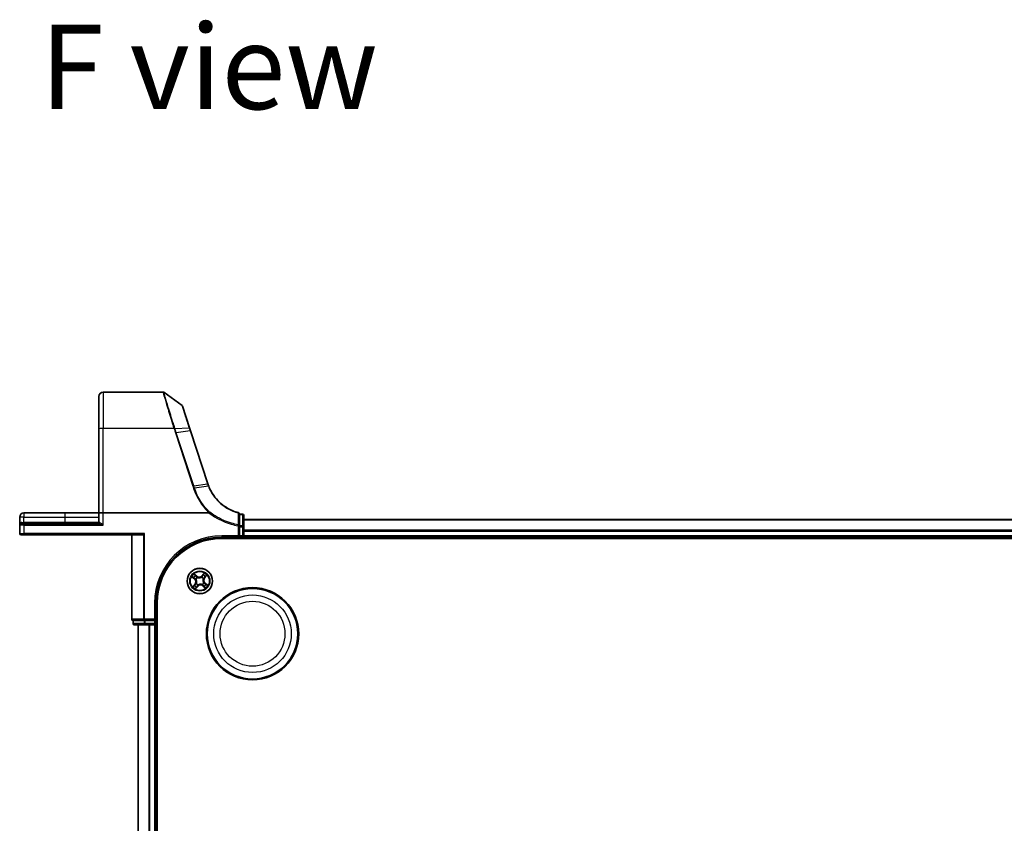
# Model space of a CAD drawing. Units: millimetres. Extents: x 7 to 7877, y 4 to 1550.
# Drawn here: x 807 to 1031, y 373 to 556 of the extents above; entities that cross this region are included whole.
import ezdxf

# ---------------------------------------------------------------- set-up
doc = ezdxf.new("R2010")
doc.units = ezdxf.units.MM
doc.header["$LTSCALE"] = 0.5
for name, color, linetype, lineweight in [('Symbol (ISO)', 7, 'Continuous', 18), ('Visible (ISO)', 7, 'Continuous', 35), ('Visible Narrow (ISO)', 7, 'Continuous', 25)]:
    doc.layers.add(name, color=color, linetype=linetype, lineweight=lineweight)
doc.styles.add('Note Text (TK)', font='MS PGothic.ttf')

msp = doc.modelspace()

# ---------------------------------------------------------------- linework, layer by layer
at = {"layer": 'Visible (ISO)'}
for p, q in [((839.57372, 471.61523), (825.97102, 471.61523)), ((843.91867, 468.53603), (839.7498, 471.55812)), ((824.97102, 463.17806), (824.97102, 470.61523)), ((845.63268, 463.48238), (844.02771, 468.38644)), ((824.97102, 463.17806), (824.97102, 444.11523)), ((845.85123, 462.81458), (845.63268, 463.48238)), ((849.8071, 450.72719), (845.85123, 462.81458)), ((817.22102, 444.11523), (807.92102, 444.11523)), ((824.97102, 444.11523), (817.22102, 444.11523)), ((824.97102, 444.11523), (824.97102, 441.91523)), ((824.97102, 444.11523), (825.97102, 444.11523)), ((850.04851, 444.11523), (825.97102, 444.11523)), ((856.97102, 441.20114), (856.97102, 443.88167)), ((857.67102, 443.81523), (856.97102, 443.81523)), ((806.97102, 443.16523), (806.97102, 441.31523)), ((807.27102, 441.61523), (807.97102, 441.61523)), ((824.8801, 441.61523), (807.97102, 441.61523)), ((857.97102, 440.97868), (857.97102, 443.51523)), ((1237.97102, 442.61523), (857.97102, 442.61523)), ((806.97102, 441.31523), (806.97102, 439.41523)), ((835.40991, 439.41523), (835.18116, 439.18648)), ((856.97102, 440.97868), (856.97102, 441.20114)), ((856.97102, 440.97868), (856.97102, 438.91523)), ((857.97102, 438.91523), (857.97102, 440.97868)), ((807.97102, 439.11523), (807.27102, 439.11523)), ((807.97102, 439.11523), (835.01647, 439.11523)), ((832.47102, 439.11523), (832.47102, 419.91523)), ((852.97102, 438.61523), (856.97102, 438.61523)), ((852.97102, 438.31523), (1242.97102, 438.31523)), ((856.97102, 438.61523), (856.67102, 438.91523)), ((856.97102, 438.61523), (856.97102, 438.91523)), ((856.97102, 438.61523), (857.67102, 438.61523)), ((857.97102, 438.61523), (857.97102, 438.91523)), ((857.97102, 438.31523), (857.97102, 438.61523)), ((857.97102, 438.61523), (1237.97102, 438.61523)), ((837.97102, 419.61523), (837.97102, 423.61523)), ((838.27102, 213.61523), (838.27102, 423.61523)), ((832.77102, 419.61523), (832.84227, 419.61523)), ((832.77102, 419.61523), (832.77102, 418.91523)), ((835.32005, 419.61523), (832.84227, 419.61523)), ((835.32005, 419.61523), (835.40991, 419.61523)), ((835.40991, 419.61523), (835.5488, 419.61523)), ((837.67102, 419.61523), (835.5488, 419.61523)), ((837.97102, 419.61523), (837.67102, 419.91523)), ((837.67102, 419.61523), (837.97102, 419.61523)), ((837.97102, 418.91523), (837.97102, 419.61523)), ((833.07102, 418.61523), (835.5488, 418.61523)), ((833.97102, 418.61523), (833.97102, 218.61523)), ((835.5488, 418.61523), (837.67102, 418.61523)), ((837.67102, 418.61523), (837.97102, 418.61523)), ((837.97102, 418.61523), (838.27102, 418.61523)), ((837.97102, 218.61523), (837.97102, 418.61523))]:
    msp.add_line(p, q, dxfattribs=at)
for centre, radius in [((847.97102, 428.61523), 2.9), ((859.97102, 416.61523), 10.5), ((859.97102, 416.61523), 10.3)]:
    msp.add_circle(centre, radius, dxfattribs=at)
for centre, radius, start, end in [((825.97102, 470.61523), 1, 90, 180), ((839.57372, 471.31523), 0.3, 54.0609301, 90), ((843.74259, 468.29313), 0.3, 18.1218602, 54.0609301), ((859.31108, 453.83758), 10, 198.1218602, 198.2317833), ((807.92102, 443.16523), 0.95, 90, 180), ((856.67102, 443.88167), 0.3, 0, 75.1484117), ((857.67102, 443.51523), 0.3, 0, 90), ((807.27102, 441.31523), 0.3, 90, 180), ((824.67102, 441.91523), 0.3, 270, 0), ((807.27102, 439.41523), 0.3, 180, 270), ((852.97102, 423.61523), 15, 90, 180), ((852.97102, 423.61523), 14.7, 90, 180), ((857.67102, 438.91523), 0.3, 270, 0), ((832.77102, 419.91523), 0.3, 180, 270), ((833.07102, 418.91523), 0.3, 180, 270), ((837.67102, 418.91523), 0.3, 270, 0)]:
    msp.add_arc(centre, radius, start, end, dxfattribs=at)
msp.add_ellipse((835.01647, 439.41523), major_axis=(0, -0.3), ratio=0.848484848, start_param=0, end_param=0.703613783, dxfattribs=at)
for points, knots in [([(849.99615, 450.19999), (849.96335, 450.28397), (849.93169, 450.36839), (849.87066, 450.53807), (849.8413, 450.62333), (849.81309, 450.70896)], [0.00000485564, 0.00000485564, 0.00000485564, 0.00000485564, 0.02823871791, 0.02823871791, 0.05647743582, 0.05647743582, 0.05647743582, 0.05647743582]), ([(856.74791, 444.17165), (855.90829, 444.3943), (855.09876, 444.72678), (853.78846, 445.47609), (853.26183, 445.84897), (852.77637, 446.26806), (852.27965, 446.69688), (851.826, 447.17411), (850.82887, 448.45347), (850.34692, 449.30176), (849.99615, 450.19999)], [0.0883151472, 0.0883151472, 0.0883151472, 0.0883151472, 0.3570389661, 0.3570389661, 0.5565818319, 0.5565818319, 0.5565818319, 0.7607604404, 0.7607604404, 1.0627099324, 1.0627099324, 1.0627099324, 1.0627099324]), ([(850.09438, 444.13026), (850.09396, 444.12978), (850.09352, 444.1293), (850.09001, 444.1257), (850.08638, 444.12325), (850.07771, 444.11914), (850.07259, 444.11769), (850.06128, 444.11564), (850.05479, 444.11523), (850.04851, 444.11523)], [0.10720785117, 0.10720785117, 0.10720785117, 0.10720785117, 0.10771650606, 0.10771650606, 0.11114011142, 0.11114011142, 0.11517537995, 0.11517537995, 0.12005601217, 0.12005601217, 0.12005601217, 0.12005601217]), ([(850.21985, 444.26897), (850.2197, 444.26881), (850.21954, 444.26865), (850.20281, 444.25144), (850.18344, 444.23069), (850.14079, 444.18353), (850.11781, 444.15747), (850.09438, 444.13026)], [-0.02174125844, -0.02174125844, -0.02174125844, -0.02174125844, -0.02164054567, -0.02164054567, -0.01086665805, -0.01086665805, 0, 0, 0, 0])]:
    msp.add_open_spline(points, degree=3, knots=knots, dxfattribs=at)
at = {"layer": 'Visible Narrow (ISO)'}
for p, q in [((825.97102, 471.61523), (825.97102, 463.35171)), ((842.0851, 463.35171), (825.97102, 463.35171)), ((825.97102, 444.11523), (825.97102, 463.35171)), ((842.29688, 463.35569), (845.53983, 463.50679)), ((842.42077, 462.31866), (846.38279, 450.2125)), ((845.76249, 462.82141), (842.61715, 462.36672)), ((846.57916, 450.26055), (842.61715, 462.36672)), ((845.76249, 462.82141), (849.71836, 450.73403)), ((846.57916, 450.26055), (849.72453, 450.71525)), ((849.90897, 450.20156), (846.74871, 449.74225)), ((807.92102, 444.11523), (807.92102, 443.16523)), ((817.22102, 444.11523), (817.22102, 443.16523)), ((825.97102, 441.31523), (825.97102, 444.11523)), ((857.67102, 443.74145), (857.67102, 443.81523)), ((807.92102, 443.16523), (806.97102, 443.16523)), ((807.42702, 441.91523), (807.92102, 441.91523)), ((807.92102, 441.91523), (807.92102, 443.16523)), ((807.92102, 443.16523), (817.22102, 443.16523)), ((807.92102, 441.91523), (807.92102, 441.61523)), ((817.22102, 441.91523), (807.92102, 441.91523)), ((807.97102, 441.31523), (807.97102, 441.61523)), ((817.22102, 443.16523), (817.22102, 441.91523)), ((817.22102, 443.16523), (824.97102, 443.16523)), ((817.22102, 441.91523), (817.22102, 441.61523)), ((824.97102, 441.91523), (817.22102, 441.91523)), ((825.13272, 441.91523), (824.97102, 441.91523)), ((856.97102, 443.74145), (857.67102, 443.74145)), ((857.67102, 443.74145), (857.67102, 441.20491)), ((857.97102, 442.5457), (1237.97102, 442.5457)), ((807.97102, 441.31523), (806.97102, 441.31523)), ((806.97102, 439.41523), (807.97102, 439.41523)), ((807.97102, 441.31523), (825.97102, 441.31523)), ((807.97102, 439.41523), (807.97102, 441.31523)), ((835.40991, 439.41523), (807.97102, 439.41523)), ((807.97102, 439.41523), (807.97102, 439.11523)), ((835.40991, 419.91523), (835.40991, 439.41523)), ((856.67102, 441.20114), (856.71094, 441.42718)), ((856.67102, 441.20114), (856.67102, 438.91523)), ((856.67102, 441.20114), (856.97102, 441.20114)), ((857.67102, 441.20491), (856.97102, 441.20491)), ((856.97102, 440.97868), (857.67102, 440.97868)), ((857.67102, 440.97868), (857.67102, 441.20491)), ((857.97102, 440.97868), (857.67102, 440.97868)), ((857.67102, 440.97868), (857.67102, 438.91523)), ((1237.97102, 440.20518), (857.97102, 440.20518)), ((857.97102, 439.97472), (1237.97102, 439.97472)), ((832.54227, 419.91523), (832.54227, 439.11523)), ((835.18116, 439.18648), (835.18116, 419.91523)), ((856.67102, 438.91523), (852.97102, 438.91523)), ((852.97102, 438.91523), (852.97102, 438.61523)), ((857.67102, 438.91523), (856.97102, 438.91523)), ((857.97102, 438.91523), (857.67102, 438.91523)), ((857.67102, 438.61523), (857.67102, 438.91523)), ((857.67102, 438.61523), (857.67102, 438.31523)), ((1237.97102, 438.91523), (857.97102, 438.91523)), ((848.96209, 430.42123), (848.45387, 429.82999)), ((846.16502, 429.6063), (846.75625, 429.09808)), ((846.78872, 429.13585), (846.41704, 429.45535)), ((847.27225, 429.72), (846.66364, 430.20727)), ((846.78872, 429.13585), (846.75625, 429.09808)), ((846.78872, 429.13585), (846.83608, 429.19094)), ((846.85851, 429.98745), (847.24112, 429.68112)), ((847.11189, 429.01475), (847.09256, 429.02374)), ((847.18305, 428.0516), (847.20039, 428.064)), ((847.24112, 429.68112), (847.19572, 429.62441)), ((847.24112, 429.68112), (847.27225, 429.72)), ((847.40739, 429.40319), (847.41979, 429.38586)), ((848.37054, 429.47436), (848.37953, 429.49369)), ((848.49164, 429.79753), (848.45387, 429.82999)), ((848.49164, 429.79753), (848.81114, 430.16921)), ((848.49164, 429.79753), (848.54673, 429.75017)), ((848.75898, 429.17886), (848.74165, 429.16646)), ((848.83015, 428.21571), (848.84948, 428.20672)), ((849.03691, 429.34513), (848.9802, 429.39053)), ((849.34324, 429.72774), (849.03691, 429.34513)), ((849.03691, 429.34513), (849.07579, 429.314)), ((849.07579, 429.314), (849.56307, 429.92261)), ((849.15332, 428.0946), (849.10596, 428.03952)), ((849.15332, 428.0946), (849.18578, 428.13238)), ((849.15332, 428.0946), (849.525, 427.77511)), ((849.77702, 427.62416), (849.18578, 428.13238)), ((846.86625, 427.91646), (846.37897, 427.30785)), ((846.5988, 427.50272), (846.90513, 427.88533)), ((846.90513, 427.88533), (846.86625, 427.91646)), ((846.90513, 427.88533), (846.96184, 427.83993)), ((846.97995, 426.80923), (847.48817, 427.40046)), ((847.45039, 427.43293), (847.1309, 427.06125)), ((847.45039, 427.43293), (847.39531, 427.48029)), ((847.45039, 427.43293), (847.48817, 427.40046)), ((847.5715, 427.7561), (847.56251, 427.73677)), ((848.53465, 427.82726), (848.52225, 427.8446)), ((848.70092, 427.54934), (848.66979, 427.51046)), ((848.66979, 427.51046), (849.2784, 427.02318)), ((848.70092, 427.54934), (848.74632, 427.60605)), ((849.08353, 427.24301), (848.70092, 427.54934)), ((837.67102, 423.61523), (837.67102, 419.91523)), ((837.67102, 423.61523), (837.97102, 423.61523)), ((832.54227, 419.91523), (832.47102, 419.91523)), ((835.18116, 419.91523), (832.54227, 419.91523)), ((832.84227, 418.91523), (832.84227, 419.61523)), ((835.18116, 419.91523), (835.40991, 419.91523)), ((835.32005, 419.61523), (835.32005, 418.91523)), ((835.40991, 419.91523), (835.40991, 419.61523)), ((837.67102, 419.91523), (835.40991, 419.91523)), ((835.5488, 418.91523), (835.5488, 419.61523)), ((837.67102, 419.61523), (837.67102, 418.91523)), ((832.77102, 418.91523), (832.84227, 418.91523)), ((835.32005, 418.91523), (832.84227, 418.91523)), ((834.04055, 218.61523), (834.04055, 418.61523)), ((835.32005, 418.91523), (835.5488, 418.91523)), ((835.5488, 418.91523), (835.5488, 418.61523)), ((837.67102, 418.91523), (835.5488, 418.91523)), ((836.38107, 418.61523), (836.38107, 218.61523)), ((836.61153, 218.61523), (836.61153, 418.61523)), ((837.67102, 418.61523), (837.67102, 418.91523)), ((837.67102, 418.91523), (837.97102, 418.91523)), ((837.67102, 418.61523), (837.67102, 218.61523)), ((838.27102, 418.91523), (837.97102, 418.91523))]:
    msp.add_line(p, q, dxfattribs=at)
for centre, radius in [((847.97102, 428.61523), 2.86769), ((847.97102, 428.61523), 2.30915), ((847.97102, 428.61523), 2.14146), ((859.97102, 416.61523), 8.82069), ((859.97102, 416.61523), 7.38395)]:
    msp.add_circle(centre, radius, dxfattribs=at)
for centre, radius, start, end in [((859.50745, 453.93773), 10.3, 198.1218602, 198.2317833), ((852.97102, 423.61523), 15.3, 90, 180), ((847.97102, 428.61523), 2.06006, 39.3927396, 61.2435762), ((847.97102, 428.61523), 2.06006, 129.3927396, 151.2435762), ((847.97102, 428.61523), 1.61218, 130.010637, 150.6256787), ((846.19945, 428.45032), 0.85418, 321.3181579, 49.3181579), ((846.19945, 428.45032), 0.90399, 321.3181579, 49.3181579), ((847.97102, 428.61523), 0.9688, 125.5762019, 155.0601138), ((847.97102, 428.61523), 0.94748, 125.5762019, 155.0601138), ((847.97102, 428.61523), 0.94748, 215.5762019, 245.0601138), ((847.80611, 430.3868), 0.90399, 231.3181579, 319.3181579), ((847.80611, 430.3868), 0.85418, 231.3181579, 319.3181579), ((847.97102, 428.61523), 0.94748, 35.5762019, 65.0601138), ((847.97102, 428.61523), 0.9688, 35.5762019, 65.0601138), ((847.97102, 428.61523), 0.94748, 305.5762019, 335.0601138), ((847.97102, 428.61523), 0.9688, 305.5762019, 335.0601138), ((847.97102, 428.61523), 1.61218, 40.010637, 60.6256787), ((849.74259, 428.78014), 0.90399, 141.3181579, 229.3181579), ((849.74259, 428.78014), 0.85418, 141.3181579, 229.3181579), ((847.97102, 428.61523), 2.06006, 219.3927396, 241.2435762), ((847.97102, 428.61523), 1.61218, 220.010637, 240.6256787), ((847.97102, 428.61523), 0.9688, 215.5762019, 245.0601138), ((848.13593, 426.84366), 0.90399, 51.3181579, 139.3181579), ((848.13593, 426.84366), 0.85418, 51.3181579, 139.3181579), ((847.97102, 428.61523), 1.61218, 310.010637, 330.6256787), ((847.97102, 428.61523), 2.06006, 309.3927396, 331.2435762)]:
    msp.add_arc(centre, radius, start, end, dxfattribs=at)
for centre, major_axis, ratio, start_param, end_param in [((825.97102, 463.17806), (-1, 0), 0.173648178, 4.71238898, 6.283185307), ((842.0851, 463.29962), (0.28518, 0.09311), 0.165313027, 0.752681365, 1.516875187), ((842.09913, 463.25633), (-0.28557, -0.09191), 0.16553164, 3.895632989, 4.659161179), ((842.42077, 462.26657), (0.28512, 0.09331), 0.165275979, 0.758379333, 1.516758666), ((845.34756, 463.38906), (0.28512, 0.09331), 0.254459984, 0, 0.750759723), ((845.56611, 462.72126), (0.28512, 0.09331), 0.165275979, 0, 0.758379333), ((849.52199, 450.63388), (0.28512, 0.09331), 0.165275979, 0, 0.758379333), ((849.52815, 450.6151), (0.28494, 0.09386), 0.16330492, 0, 0.758064138), ((846.38279, 450.16041), (0.28512, 0.09331), 0.165275979, 0.758379333, 1.516758666), ((856.67102, 443.88167), (0.07689, 0.28998), 0.046863729, 0, 0.700808429), ((856.67102, 443.88167), (0.3, 0), 0.757126897, 0, 1.403316476), ((807.27102, 441.91523), (0, -0.3), 0.52, 0, 1.570796327), ((824.8801, 441.91523), (0, -0.3), 0.842081442, 0, 1.570796327), ((857.67102, 443.51523), (0.3, 0), 0.754081596, 0, 1.570796327), ((856.67102, 441.20114), (0.3, 0), 0.760258117, 0, 1.437317018), ((857.67102, 440.97868), (0.3, 0), 0.754081596, 0, 1.570796327), ((846.44951, 429.49312), (-0.03036, -0.03973), 0.548506655, 4.783578405, 6.178760573), ((846.60515, 429.38405), (-0.0254, -0.04307), 0.895740182, 4.730442692, 6.085865813), ((846.82738, 429.94856), (0.03344, 0.03717), 0.548506655, 0.104424734, 1.499606902), ((846.86855, 429.22872), (-0.0254, -0.04307), 0.895720538, 4.734837657, 6.085883608), ((846.9633, 429.81573), (0.03764, 0.03291), 0.895740182, 0.197319494, 1.552742616), ((847.13317, 429.00485), (-0.03837, -0.03206), 0.876846415, 5.103283132, 6.100893958), ((847.13317, 429.00485), (-0.04195, -0.02721), 0.410701226, 4.964497834, 6.187449516), ((847.16459, 429.58553), (0.03764, 0.03291), 0.895720538, 0.197301699, 1.54834765), ((847.21948, 428.07765), (-0.04362, 0.02443), 0.876846413, 0.18229136, 1.179902186), ((847.21948, 428.07765), (-0.04625, 0.019), 0.410701227, 0.095735791, 1.318687473), ((847.43344, 429.36677), (0.02443, 0.04362), 0.876846413, 0.18229136, 1.179902186), ((847.43344, 429.36677), (0.019, 0.04625), 0.410701227, 0.095735791, 1.318687473), ((848.36064, 429.45308), (-0.03206, 0.03837), 0.876846415, 5.103283132, 6.100893958), ((848.36064, 429.45308), (-0.02721, 0.04195), 0.410701226, 4.964497834, 6.187449516), ((848.58451, 429.7177), (-0.04307, 0.0254), 0.895720538, 4.734837657, 6.085883608), ((848.73984, 429.9811), (-0.04307, 0.0254), 0.895740182, 4.730442692, 6.085865813), ((848.72256, 429.1528), (0.04625, -0.019), 0.410701227, 0.095735791, 1.318687473), ((848.72256, 429.1528), (0.04362, -0.02443), 0.876846413, 0.18229136, 1.179902186), ((848.84891, 430.13674), (-0.03973, 0.03036), 0.548506655, 4.783578405, 6.178760573), ((848.80887, 428.2256), (0.04195, 0.02721), 0.410701226, 4.964497834, 6.187449516), ((848.80887, 428.2256), (0.03837, 0.03206), 0.876846415, 5.103283132, 6.100893958), ((848.94132, 429.42166), (0.03291, -0.03764), 0.895720538, 0.197301699, 1.54834765), ((849.17152, 429.62295), (0.03291, -0.03764), 0.895740182, 0.197319494, 1.552742616), ((849.30435, 429.75887), (0.03717, -0.03344), 0.548506655, 0.104424734, 1.499606902), ((846.63768, 427.47159), (-0.03717, 0.03344), 0.548506655, 0.104424734, 1.499606902), ((846.77052, 427.60751), (-0.03291, 0.03764), 0.895740182, 0.197319494, 1.552742616), ((847.00072, 427.80879), (-0.03291, 0.03764), 0.895720538, 0.197301699, 1.54834765), ((847.09313, 427.09371), (0.03973, -0.03036), 0.548506655, 4.783578405, 6.178760573), ((847.2022, 427.24936), (0.04307, -0.0254), 0.895740182, 4.730442692, 6.085865813), ((847.35753, 427.51275), (0.04307, -0.0254), 0.895720538, 4.734837657, 6.085883608), ((847.58139, 427.77738), (0.03206, -0.03837), 0.876846415, 5.103283132, 6.100893958), ((847.58139, 427.77738), (0.02721, -0.04195), 0.410701226, 4.964497834, 6.187449516), ((848.50859, 427.86369), (-0.019, -0.04625), 0.410701227, 0.095735791, 1.318687473), ((848.50859, 427.86369), (-0.02443, -0.04362), 0.876846413, 0.18229136, 1.179902186), ((848.77745, 427.64493), (-0.03764, -0.03291), 0.895720538, 0.197301699, 1.54834765), ((848.97874, 427.41473), (-0.03764, -0.03291), 0.895740182, 0.197319494, 1.552742616), ((849.11466, 427.28189), (-0.03344, -0.03717), 0.548506655, 0.104424734, 1.499606902), ((849.07349, 428.00174), (0.0254, 0.04307), 0.895720538, 4.734837657, 6.085883608), ((849.33689, 427.8464), (0.0254, 0.04307), 0.895740182, 4.730442692, 6.085865813), ((849.49253, 427.73734), (0.03036, 0.03973), 0.548506655, 4.783578405, 6.178760573), ((832.77102, 419.91523), (0, -0.3), 0.762509135, 4.71238898, 6.283185307), ((835.40991, 419.91523), (0, -0.3), 0.762509135, 4.71238898, 6.283185307), ((833.07102, 418.91523), (0, -0.3), 0.762509135, 4.71238898, 6.283185307), ((835.5488, 418.91523), (0, -0.3), 0.762509135, 4.71238898, 6.283185307)]:
    msp.add_ellipse(centre, major_axis=major_axis, ratio=ratio, start_param=start_param, end_param=end_param, dxfattribs=at)
for points, knots in [([(839.57372, 471.61523), (839.57372, 471.61523), (839.59066, 471.55709), (839.67795, 471.25829), (839.7744, 470.92842), (840.08457, 469.87685), (840.32484, 469.06741), (840.94002, 467.02971), (841.32824, 465.76201), (841.85842, 464.06948), (841.97097, 463.71209), (842.0851, 463.35171)], [0, 0, 0, 0, 0.180804094, 0.180804094, 0.470090644, 0.470090644, 0.84616316, 0.84616316, 1.271539755, 1.271539755, 1.383397457, 1.383397457, 1.383397457, 1.383397457]), ([(842.28272, 463.3998), (842.16759, 463.75603), (842.05407, 464.1092), (841.51933, 465.78145), (841.12787, 467.03292), (840.50747, 469.0441), (840.26514, 469.84279), (839.95227, 470.88043), (839.85496, 471.20592), (839.76689, 471.50075), (839.7498, 471.55812), (839.7498, 471.55812)], [-1.383397457, -1.383397457, -1.383397457, -1.383397457, -1.271539755, -1.271539755, -0.84616316, -0.84616316, -0.470090644, -0.470090644, -0.180804094, -0.180804094, 0, 0, 0, 0]), ([(843.91867, 468.53603), (843.91867, 468.53603), (843.95458, 468.42457), (844.12573, 467.89342), (844.30024, 467.3519), (844.69618, 466.12358), (844.89708, 465.50041), (845.25086, 464.40308), (845.39345, 463.96083), (845.53983, 463.50679)], [-0.8781750743, -0.8781750743, -0.8781750743, -0.8781750743, -0.6750595342, -0.6750595342, -0.3750330746, -0.3750330746, -0.1442434902, -0.1442434902, 0, 0, 0, 0]), ([(842.0851, 463.35171), (842.08745, 463.3445), (842.0898, 463.33729), (842.09448, 463.32286), (842.09681, 463.31564), (842.09913, 463.30842)], [0, 0, 0, 0, 0.002307186446, 0.002307186446, 0.004614372892, 0.004614372892, 0.004614372892, 0.004614372892]), ([(842.09913, 463.30842), (842.15227, 463.14331), (842.20573, 462.97831), (842.313, 462.64841), (842.36682, 462.48351), (842.42077, 462.31866)], [0, 0, 0, 0, 0.052761972, 0.052761972, 0.105523944, 0.105523944, 0.105523944, 0.105523944]), ([(842.29688, 463.35569), (842.29453, 463.36304), (842.29218, 463.3704), (842.28746, 463.3851), (842.28509, 463.39245), (842.28272, 463.3998)], [-0.004614372892, -0.004614372892, -0.004614372892, -0.004614372892, -0.002307186446, -0.002307186446, 0, 0, 0, 0]), ([(842.61715, 462.36672), (842.56323, 462.53146), (842.50954, 462.69626), (842.40272, 463.02592), (842.34959, 463.19078), (842.29688, 463.35569)], [-0.105523944, -0.105523944, -0.105523944, -0.105523944, -0.052761972, -0.052761972, 0, 0, 0, 0]), ([(845.53983, 463.50679), (845.57623, 463.39389), (845.61299, 463.2803), (845.68724, 463.05176), (845.72473, 462.93679), (845.76249, 462.82141)], [-0.0718933136, -0.0718933136, -0.0718933136, -0.0718933136, -0.03598923945, -0.03598923945, 0, 0, 0, 0]), ([(849.72453, 450.71525), (849.753, 450.62883), (849.78261, 450.54279), (849.8441, 450.37154), (849.87597, 450.28633), (849.90897, 450.20156)], [-0.05647743582, -0.05647743582, -0.05647743582, -0.05647743582, -0.02823871791, -0.02823871791, 0, 0, 0, 0]), ([(846.38279, 450.2125), (846.41108, 450.12606), (846.4394, 450.03963), (846.49609, 449.86681), (846.52447, 449.78041), (846.55288, 449.69402)], [0, 0, 0, 0, 0.02766541819, 0.02766541819, 0.05532712357, 0.05532712357, 0.05532712357, 0.05532712357]), ([(846.55288, 449.69402), (846.57087, 449.69976), (846.58885, 449.70518), (846.62418, 449.7152), (846.64152, 449.71981), (846.67495, 449.72804), (846.69104, 449.73167), (846.72137, 449.73781), (846.73563, 449.74033), (846.74871, 449.74225)], [0, 0, 0, 0, 0.25, 0.25, 0.5, 0.5, 0.75, 0.75, 1, 1, 1, 1]), ([(846.55288, 449.69402), (846.72948, 449.15637), (846.94044, 448.62967), (847.42799, 447.60652), (847.70456, 447.11009), (848.01185, 446.63285), (848.48408, 445.89941), (849.02902, 445.21131), (849.78561, 444.42781), (849.93821, 444.27718), (850.09438, 444.13026)], [0.0000036865, 0.0000036865, 0.0000036865, 0.0000036865, 0.1721445386, 0.1721445386, 0.3442890772, 0.3442890772, 0.3442890772, 0.6088436026, 0.6088436026, 0.6736326655, 0.6736326655, 0.6736326655, 0.6736326655]), ([(846.74871, 449.74225), (846.72047, 449.82862), (846.69222, 449.915), (846.6357, 450.08777), (846.60744, 450.17416), (846.57916, 450.26055)], [-0.0553308101, -0.0553308101, -0.0553308101, -0.0553308101, -0.02766541819, -0.02766541819, 0, 0, 0, 0]), ([(850.21985, 444.26897), (850.07005, 444.41047), (849.92362, 444.55544), (849.18254, 445.32428), (848.64642, 446.00268), (848.18205, 446.72563), (847.87989, 447.19604), (847.60804, 447.68531), (847.12906, 448.69358), (846.92194, 449.21256), (846.74871, 449.74225)], [-0.6720444339, -0.6720444339, -0.6720444339, -0.6720444339, -0.6088436026, -0.6088436026, -0.3442890772, -0.3442890772, -0.3442890772, -0.1721445386, -0.1721445386, 0, 0, 0, 0]), ([(849.90896, 450.20156), (850.26152, 449.29426), (850.74673, 448.43696), (851.75179, 447.14352), (852.2093, 446.6609), (852.7105, 446.22713), (853.20032, 445.8032), (853.73192, 445.42592), (855.05498, 444.66762), (855.87271, 444.33104), (856.72103, 444.10563)], [-1.0627147881, -1.0627147881, -1.0627147881, -1.0627147881, -0.7607604404, -0.7607604404, -0.5565818319, -0.5565818319, -0.5565818319, -0.3570389661, -0.3570389661, -0.0883151475, -0.0883151475, -0.0883151475, -0.0883151475]), ([(849.90897, 450.20156), (849.9217, 450.20415), (849.9333, 450.20608), (849.95384, 450.20857), (849.96277, 450.20913), (849.97764, 450.20887), (849.98359, 450.20804), (849.99229, 450.20501), (849.99504, 450.20282), (849.99615, 450.19999)], [0, 0, 0, 0, 0.25, 0.25, 0.5, 0.5, 0.75, 0.75, 1, 1, 1, 1]), ([(850.04851, 444.11523), (850.46411, 443.79715), (850.89597, 443.50031), (851.97292, 442.83859), (852.63213, 442.4967), (853.31265, 442.20445), (853.89474, 441.95447), (854.49243, 441.7408), (855.6175, 441.4162), (856.14178, 441.29461), (856.67102, 441.20114)], [0.0651822924, 0.0651822924, 0.0651822924, 0.0651822924, 0.2221862568, 0.2221862568, 0.4443725136, 0.4443725136, 0.4443725136, 0.6344232122, 0.6344232122, 0.7956527139, 0.7956527139, 0.7956527139, 0.7956527139]), ([(856.71094, 441.42718), (856.18968, 441.51914), (855.67328, 441.63876), (854.56506, 441.9581), (853.97627, 442.16834), (853.40277, 442.41431), (852.7323, 442.70187), (852.08274, 443.0383), (851.03345, 443.68211), (850.61913, 443.96562), (850.21985, 444.26897)], [-0.7956527139, -0.7956527139, -0.7956527139, -0.7956527139, -0.6344232122, -0.6344232122, -0.4443725136, -0.4443725136, -0.4443725136, -0.2221862568, -0.2221862568, -0.0695087224, -0.0695087224, -0.0695087224, -0.0695087224]), ([(856.72103, 444.10563), (856.71896, 443.65798), (856.71712, 443.21106), (856.7138, 442.31835), (856.7123, 441.87255), (856.71094, 441.42718)], [-0.4115852358, -0.4115852358, -0.4115852358, -0.4115852358, -0.2057926179, -0.2057926179, 0, 0, 0, 0]), ([(807.42702, 441.91523), (807.39073, 441.91523), (807.35594, 441.90953), (807.27127, 441.88352), (807.225, 441.85672), (807.1328, 441.78071), (807.0912, 441.72748), (807.02922, 441.61591), (807.00749, 441.5584), (806.97828, 441.43918), (806.97102, 441.37705), (806.97102, 441.31523)], [0, 0, 0, 0, 0.0167705098, 0.0167705098, 0.0436033256, 0.0436033256, 0.078485986, 0.078485986, 0.1105032943, 0.1105032943, 0.1430690372, 0.1430690372, 0.1430690372, 0.1430690372]), ([(824.8801, 441.61523), (824.91167, 441.61523), (824.9467, 441.61217), (825.05288, 441.59707), (825.13072, 441.57945), (825.31992, 441.5295), (825.43671, 441.49343), (825.69071, 441.41106), (825.83157, 441.36288), (825.97102, 441.31523)], [-0.1440620889, -0.1440620889, -0.1440620889, -0.1440620889, -0.1265009399, -0.1265009399, -0.0939713198, -0.0939713198, -0.0501439316, -0.0501439316, 0.0005247679, 0.0005247679, 0.0005247679, 0.0005247679]), ([(825.97102, 441.31523), (825.86413, 441.41052), (825.75616, 441.50689), (825.56125, 441.67163), (825.47154, 441.74378), (825.32599, 441.84366), (825.26603, 441.87891), (825.18414, 441.90912), (825.1571, 441.91523), (825.13272, 441.91523)], [-0.0005247679, -0.0005247679, -0.0005247679, -0.0005247679, 0.0501439316, 0.0501439316, 0.0939713198, 0.0939713198, 0.1265009399, 0.1265009399, 0.1440620889, 0.1440620889, 0.1440620889, 0.1440620889]), ([(848.96209, 430.42123), (848.94955, 430.39744), (848.9369, 430.37346), (848.91174, 430.32689), (848.89925, 430.30431), (848.87198, 430.25735), (848.85709, 430.23309), (848.83161, 430.19579), (848.82154, 430.18204), (848.81114, 430.16921)], [-0.03239430317, -0.03239430317, -0.03239430317, -0.03239430317, -0.02374498793, -0.02374498793, -0.01542850005, -0.01542850005, -0.00593403848, -0.00593403848, 0, 0, 0, 0]), ([(848.8627, 430.16064), (848.87203, 430.17247), (848.88031, 430.18573), (848.8999, 430.22268), (848.90998, 430.2476), (848.92713, 430.29663), (848.9344, 430.32053), (848.94852, 430.3701), (848.95533, 430.39577), (848.96209, 430.42123)], [0, 0, 0, 0, 0.00593403848, 0.00593403848, 0.01542850005, 0.01542850005, 0.02374498793, 0.02374498793, 0.03239430317, 0.03239430317, 0.03239430317, 0.03239430317]), ([(846.42561, 429.50691), (846.41378, 429.51624), (846.40052, 429.52452), (846.36357, 429.54411), (846.33865, 429.55419), (846.28962, 429.57134), (846.26572, 429.57861), (846.21615, 429.59273), (846.19048, 429.59953), (846.16502, 429.6063)], [0, 0, 0, 0, 0.00593403848, 0.00593403848, 0.01542850005, 0.01542850005, 0.02374498793, 0.02374498793, 0.03239430317, 0.03239430317, 0.03239430317, 0.03239430317]), ([(846.16502, 429.6063), (846.18881, 429.59376), (846.21279, 429.58111), (846.25936, 429.55595), (846.28194, 429.54346), (846.3289, 429.51619), (846.35315, 429.5013), (846.39046, 429.47582), (846.40421, 429.46575), (846.41704, 429.45535)], [-0.03239430317, -0.03239430317, -0.03239430317, -0.03239430317, -0.02374498793, -0.02374498793, -0.01542850005, -0.01542850005, -0.00593403848, -0.00593403848, 0, 0, 0, 0]), ([(846.41704, 429.45535), (846.44913, 429.43082), (846.47884, 429.40895), (846.53137, 429.37213), (846.55418, 429.35719), (846.57268, 429.34628)], [0, 0, 0, 0, 0.01449142296, 0.01449142296, 0.02898284593, 0.02898284593, 0.02898284593, 0.02898284593]), ([(846.56612, 429.40602), (846.54932, 429.41598), (846.5287, 429.42976), (846.48129, 429.46383), (846.45451, 429.48413), (846.42561, 429.50691)], [-0.02898284593, -0.02898284593, -0.02898284593, -0.02898284593, -0.01449142296, -0.01449142296, 0, 0, 0, 0]), ([(846.82941, 429.25049), (846.78553, 429.27642), (846.74165, 429.30235), (846.65388, 429.35419), (846.61, 429.38011), (846.56612, 429.40602)], [-0.06877985423, -0.06877985423, -0.06877985423, -0.06877985423, -0.03438992711, -0.03438992711, 0, 0, 0, 0]), ([(846.57268, 429.34628), (846.61658, 429.32039), (846.66047, 429.2945), (846.74827, 429.24272), (846.79217, 429.21683), (846.83608, 429.19094)], [0, 0, 0, 0, 0.03438992711, 0.03438992711, 0.06877985423, 0.06877985423, 0.06877985423, 0.06877985423]), ([(846.85851, 429.98745), (846.84067, 430.00259), (846.82314, 430.01967), (846.77842, 430.06667), (846.75185, 430.09794), (846.70459, 430.15568), (846.68401, 430.1816), (846.66364, 430.20727)], [-0.03205597372, -0.03205597372, -0.03205597372, -0.03205597372, -0.02365018994, -0.02365018994, -0.0102009359, -0.0102009359, 0.00033832945, 0.00033832945, 0.00033832945, 0.00033832945]), ([(846.66364, 430.20727), (846.67746, 430.17831), (846.69141, 430.14903), (846.72437, 430.08453), (846.7435, 430.05005), (846.77877, 430.00077), (846.79334, 429.98354), (846.80942, 429.9695)], [-0.00033832945, -0.00033832945, -0.00033832945, -0.00033832945, 0.0102009359, 0.0102009359, 0.02365018994, 0.02365018994, 0.03205597372, 0.03205597372, 0.03205597372, 0.03205597372]), ([(846.80942, 429.9695), (846.83696, 429.94546), (846.86171, 429.92303), (846.90405, 429.88266), (846.92153, 429.86479), (846.9345, 429.85003)], [-0.02898284593, -0.02898284593, -0.02898284593, -0.02898284593, -0.01458506341, -0.01458506341, 0, 0, 0, 0]), ([(847.09256, 429.02374), (847.06484, 429.05818), (847.03576, 429.08936), (846.95083, 429.16971), (846.89208, 429.21346), (846.82941, 429.25049)], [-0.07646536035, -0.07646536035, -0.07646536035, -0.07646536035, -0.04912062725, -0.04912062725, 0, 0, 0, 0]), ([(846.83608, 429.19094), (846.89615, 429.15623), (846.9527, 429.11526), (847.03498, 429.04035), (847.06326, 429.01133), (847.09035, 428.97942)], [0, 0, 0, 0, 0.04912062725, 0.04912062725, 0.07646536039, 0.07646536039, 0.07646536039, 0.07646536039]), ([(846.99443, 429.85461), (846.9802, 429.87088), (846.96116, 429.89069), (846.91517, 429.93559), (846.88834, 429.96061), (846.85851, 429.98745)], [0, 0, 0, 0, 0.01458506341, 0.01458506341, 0.02898284593, 0.02898284593, 0.02898284593, 0.02898284593]), ([(846.9345, 429.85003), (846.96807, 429.81169), (847.00164, 429.77334), (847.06879, 429.69665), (847.10237, 429.65831), (847.13596, 429.61997)], [-0.06877985423, -0.06877985423, -0.06877985423, -0.06877985423, -0.03438992711, -0.03438992711, 0, 0, 0, 0]), ([(847.1727, 428.09475), (847.15197, 428.05838), (847.12953, 428.02464), (847.06249, 427.93583), (847.01447, 427.88513), (846.96184, 427.83993)], [0.02177589412, 0.02177589412, 0.02177589412, 0.02177589412, 0.04912062725, 0.04912062725, 0.09824125451, 0.09824125451, 0.09824125451, 0.09824125451]), ([(847.19572, 429.62441), (847.16217, 429.66278), (847.12862, 429.70115), (847.06152, 429.77788), (847.02798, 429.81625), (846.99443, 429.85461)], [0, 0, 0, 0, 0.03438992711, 0.03438992711, 0.06877985423, 0.06877985423, 0.06877985423, 0.06877985423]), ([(847.09035, 428.97942), (847.09898, 428.96616), (847.10735, 428.95262), (847.15636, 428.8688), (847.18986, 428.79179), (847.22715, 428.65666), (847.23726, 428.60231), (847.24237, 428.5474), (847.24748, 428.49249), (847.24758, 428.43721), (847.23586, 428.29752), (847.21716, 428.21565), (847.18446, 428.12422), (847.17874, 428.10938), (847.1727, 428.09475)], [0.0738185488, 0.0738185488, 0.0738185488, 0.0738185488, 0.0792796113, 0.0792796113, 0.1070104848, 0.1070104848, 0.1243422808, 0.1243422808, 0.1243422808, 0.1416740768, 0.1416740768, 0.1694049504, 0.1694049504, 0.1748660128, 0.1748660128, 0.1748660128, 0.1748660128]), ([(847.20039, 428.064), (847.20656, 428.07952), (847.21239, 428.09529), (847.24558, 428.1925), (847.26401, 428.28), (847.27472, 428.4305), (847.27413, 428.49034), (847.26859, 428.54984), (847.26305, 428.60935), (847.25258, 428.66826), (847.21429, 428.8142), (847.18002, 428.89679), (847.12946, 428.98621), (847.12082, 429.00063), (847.11189, 429.01475)], [-0.1748660129, -0.1748660129, -0.1748660129, -0.1748660129, -0.1694049504, -0.1694049504, -0.1416740768, -0.1416740768, -0.1243422808, -0.1243422808, -0.1243422808, -0.1070104848, -0.1070104848, -0.0792796113, -0.0792796113, -0.0738185488, -0.0738185488, -0.0738185488, -0.0738185488]), ([(847.13596, 429.61997), (847.18393, 429.56521), (847.23777, 429.51555), (847.33241, 429.4469), (847.36842, 429.42408), (847.40739, 429.40319)], [-0.09824125451, -0.09824125451, -0.09824125451, -0.09824125451, -0.04912062725, -0.04912062725, -0.02177589412, -0.02177589412, -0.02177589412, -0.02177589412]), ([(847.45054, 429.41355), (847.41417, 429.43428), (847.38043, 429.45672), (847.29162, 429.52376), (847.24092, 429.57178), (847.19572, 429.62441)], [0.02177589412, 0.02177589412, 0.02177589412, 0.02177589412, 0.04912062725, 0.04912062725, 0.09824125451, 0.09824125451, 0.09824125451, 0.09824125451]), ([(847.41979, 429.38586), (847.43532, 429.37969), (847.45108, 429.37386), (847.54829, 429.34067), (847.63579, 429.32223), (847.78629, 429.31153), (847.84613, 429.31212), (847.90563, 429.31766), (847.96514, 429.3232), (848.02405, 429.33366), (848.16999, 429.37196), (848.25259, 429.40623), (848.342, 429.45679), (848.35642, 429.46543), (848.37054, 429.47436)], [-0.1748660129, -0.1748660129, -0.1748660129, -0.1748660129, -0.1694049504, -0.1694049504, -0.1416740768, -0.1416740768, -0.1243422808, -0.1243422808, -0.1243422808, -0.1070104848, -0.1070104848, -0.0792796113, -0.0792796113, -0.0738185488, -0.0738185488, -0.0738185488, -0.0738185488]), ([(848.33521, 429.4959), (848.32195, 429.48726), (848.30841, 429.4789), (848.22459, 429.42989), (848.14758, 429.39639), (848.01245, 429.3591), (847.9581, 429.34899), (847.90319, 429.34388), (847.84828, 429.33877), (847.793, 429.33867), (847.65331, 429.35038), (847.57144, 429.36909), (847.48001, 429.40179), (847.46517, 429.40751), (847.45054, 429.41355)], [0.0738185488, 0.0738185488, 0.0738185488, 0.0738185488, 0.0792796113, 0.0792796113, 0.1070104848, 0.1070104848, 0.1243422808, 0.1243422808, 0.1243422808, 0.1416740768, 0.1416740768, 0.1694049504, 0.1694049504, 0.1748660128, 0.1748660128, 0.1748660128, 0.1748660128]), ([(848.54673, 429.75017), (848.51202, 429.6901), (848.47105, 429.63355), (848.39614, 429.55127), (848.36712, 429.52299), (848.33521, 429.4959)], [0, 0, 0, 0, 0.04912062725, 0.04912062725, 0.07646536039, 0.07646536039, 0.07646536039, 0.07646536039]), ([(848.37953, 429.49369), (848.41397, 429.5214), (848.44515, 429.55048), (848.5255, 429.63542), (848.56925, 429.69416), (848.60628, 429.75684)], [-0.07646536035, -0.07646536035, -0.07646536035, -0.07646536035, -0.04912062725, -0.04912062725, 0, 0, 0, 0]), ([(848.70207, 430.01357), (848.67618, 429.96967), (848.65029, 429.92577), (848.59851, 429.83797), (848.57262, 429.79407), (848.54673, 429.75017)], [0, 0, 0, 0, 0.03438992711, 0.03438992711, 0.06877985423, 0.06877985423, 0.06877985423, 0.06877985423]), ([(848.60628, 429.75684), (848.63222, 429.80072), (848.65814, 429.8446), (848.70998, 429.93237), (848.7359, 429.97625), (848.76181, 430.02013)], [-0.06877985423, -0.06877985423, -0.06877985423, -0.06877985423, -0.03438992711, -0.03438992711, 0, 0, 0, 0]), ([(848.74165, 429.16646), (848.73548, 429.15093), (848.72965, 429.13517), (848.69646, 429.03795), (848.67802, 428.95046), (848.66732, 428.79996), (848.66791, 428.74012), (848.67345, 428.68062), (848.67899, 428.62111), (848.68945, 428.5622), (848.72775, 428.41626), (848.76202, 428.33366), (848.81258, 428.24425), (848.82122, 428.22983), (848.83015, 428.21571)], [-0.1748660129, -0.1748660129, -0.1748660129, -0.1748660129, -0.1694049504, -0.1694049504, -0.1416740768, -0.1416740768, -0.1243422808, -0.1243422808, -0.1243422808, -0.1070104848, -0.1070104848, -0.0792796113, -0.0792796113, -0.0738185488, -0.0738185488, -0.0738185488, -0.0738185488]), ([(848.85169, 428.25104), (848.84306, 428.2643), (848.83469, 428.27784), (848.78568, 428.36166), (848.75218, 428.43867), (848.71489, 428.5738), (848.70478, 428.62814), (848.69967, 428.68306), (848.69456, 428.73797), (848.69446, 428.79325), (848.70617, 428.93294), (848.72488, 429.01481), (848.75758, 429.10624), (848.7633, 429.12108), (848.76934, 429.13571)], [0.0738185488, 0.0738185488, 0.0738185488, 0.0738185488, 0.0792796113, 0.0792796113, 0.1070104848, 0.1070104848, 0.1243422808, 0.1243422808, 0.1243422808, 0.1416740768, 0.1416740768, 0.1694049504, 0.1694049504, 0.1748660128, 0.1748660128, 0.1748660128, 0.1748660128]), ([(848.81114, 430.16921), (848.78661, 430.13712), (848.76474, 430.1074), (848.72792, 430.05487), (848.71298, 430.03207), (848.70207, 430.01357)], [0, 0, 0, 0, 0.01449142296, 0.01449142296, 0.02898284593, 0.02898284593, 0.02898284593, 0.02898284593]), ([(848.97576, 429.45029), (848.921, 429.40232), (848.87134, 429.34848), (848.80269, 429.25384), (848.77987, 429.21782), (848.75898, 429.17886)], [-0.09824125451, -0.09824125451, -0.09824125451, -0.09824125451, -0.04912062725, -0.04912062725, -0.02177589412, -0.02177589412, -0.02177589412, -0.02177589412]), ([(848.76181, 430.02013), (848.77177, 430.03692), (848.78555, 430.05755), (848.81962, 430.10496), (848.83992, 430.13174), (848.8627, 430.16064)], [-0.02898284593, -0.02898284593, -0.02898284593, -0.02898284593, -0.01449142296, -0.01449142296, 0, 0, 0, 0]), ([(848.76934, 429.13571), (848.79007, 429.17208), (848.81251, 429.20582), (848.87955, 429.29462), (848.92757, 429.34533), (848.9802, 429.39053)], [0.02177589412, 0.02177589412, 0.02177589412, 0.02177589412, 0.04912062725, 0.04912062725, 0.09824125451, 0.09824125451, 0.09824125451, 0.09824125451]), ([(848.84948, 428.20672), (848.8772, 428.17228), (848.90628, 428.14109), (848.99121, 428.06075), (849.04996, 428.017), (849.11263, 427.97996)], [-0.07646536035, -0.07646536035, -0.07646536035, -0.07646536035, -0.04912062725, -0.04912062725, 0, 0, 0, 0]), ([(849.10596, 428.03952), (849.04589, 428.07423), (848.98934, 428.1152), (848.90706, 428.19011), (848.87878, 428.21913), (848.85169, 428.25104)], [0, 0, 0, 0, 0.04912062725, 0.04912062725, 0.07646536039, 0.07646536039, 0.07646536039, 0.07646536039]), ([(849.20582, 429.65174), (849.16748, 429.61818), (849.12913, 429.5846), (849.05244, 429.51745), (849.0141, 429.48388), (848.97576, 429.45029)], [-0.06877985423, -0.06877985423, -0.06877985423, -0.06877985423, -0.03438992711, -0.03438992711, 0, 0, 0, 0]), ([(848.9802, 429.39053), (849.01857, 429.42408), (849.05694, 429.45763), (849.13367, 429.52472), (849.17204, 429.55827), (849.2104, 429.59182)], [0, 0, 0, 0, 0.03438992711, 0.03438992711, 0.06877985423, 0.06877985423, 0.06877985423, 0.06877985423]), ([(849.32529, 429.77683), (849.30126, 429.74929), (849.27882, 429.72454), (849.23845, 429.6822), (849.22058, 429.66472), (849.20582, 429.65174)], [-0.02898284593, -0.02898284593, -0.02898284593, -0.02898284593, -0.01458506341, -0.01458506341, 0, 0, 0, 0]), ([(849.2104, 429.59182), (849.22667, 429.60604), (849.24648, 429.62509), (849.29138, 429.67108), (849.3164, 429.69791), (849.34324, 429.72774)], [0, 0, 0, 0, 0.01458506341, 0.01458506341, 0.02898284593, 0.02898284593, 0.02898284593, 0.02898284593]), ([(849.56307, 429.92261), (849.5341, 429.90879), (849.50482, 429.89484), (849.44032, 429.86188), (849.40584, 429.84275), (849.35656, 429.80747), (849.33933, 429.79291), (849.32529, 429.77683)], [-0.00033832945, -0.00033832945, -0.00033832945, -0.00033832945, 0.0102009359, 0.0102009359, 0.02365018994, 0.02365018994, 0.03205597372, 0.03205597372, 0.03205597372, 0.03205597372]), ([(849.34324, 429.72774), (849.35838, 429.74558), (849.37546, 429.76311), (849.42246, 429.80783), (849.45373, 429.8344), (849.51147, 429.88166), (849.53739, 429.90224), (849.56307, 429.92261)], [-0.03205597372, -0.03205597372, -0.03205597372, -0.03205597372, -0.02365018994, -0.02365018994, -0.0102009359, -0.0102009359, 0.00033832945, 0.00033832945, 0.00033832945, 0.00033832945]), ([(846.5988, 427.50272), (846.58366, 427.48488), (846.56658, 427.46735), (846.51958, 427.42263), (846.4883, 427.39606), (846.43057, 427.3488), (846.40464, 427.32822), (846.37897, 427.30785)], [-0.03205597372, -0.03205597372, -0.03205597372, -0.03205597372, -0.02365018994, -0.02365018994, -0.0102009359, -0.0102009359, 0.00033832945, 0.00033832945, 0.00033832945, 0.00033832945]), ([(846.37897, 427.30785), (846.40794, 427.32167), (846.43722, 427.33562), (846.50172, 427.36858), (846.53619, 427.38771), (846.58548, 427.42298), (846.60271, 427.43755), (846.61675, 427.45363)], [-0.00033832945, -0.00033832945, -0.00033832945, -0.00033832945, 0.0102009359, 0.0102009359, 0.02365018994, 0.02365018994, 0.03205597372, 0.03205597372, 0.03205597372, 0.03205597372]), ([(846.73164, 427.63864), (846.71536, 427.62441), (846.69556, 427.60537), (846.65066, 427.55938), (846.62564, 427.53255), (846.5988, 427.50272)], [0, 0, 0, 0, 0.01458506341, 0.01458506341, 0.02898284593, 0.02898284593, 0.02898284593, 0.02898284593]), ([(846.61675, 427.45363), (846.64078, 427.48117), (846.66322, 427.50592), (846.70359, 427.54826), (846.72146, 427.56574), (846.73621, 427.57871)], [-0.02898284593, -0.02898284593, -0.02898284593, -0.02898284593, -0.01458506341, -0.01458506341, 0, 0, 0, 0]), ([(846.96184, 427.83993), (846.92347, 427.80638), (846.8851, 427.77283), (846.80837, 427.70573), (846.77, 427.67219), (846.73164, 427.63864)], [0, 0, 0, 0, 0.03438992711, 0.03438992711, 0.06877985423, 0.06877985423, 0.06877985423, 0.06877985423]), ([(846.73621, 427.57871), (846.77456, 427.61228), (846.81291, 427.64585), (846.88959, 427.713), (846.92794, 427.74658), (846.96628, 427.78017)], [-0.06877985423, -0.06877985423, -0.06877985423, -0.06877985423, -0.03438992711, -0.03438992711, 0, 0, 0, 0]), ([(846.96628, 427.78017), (847.02104, 427.82814), (847.0707, 427.88198), (847.13935, 427.97662), (847.16217, 428.01263), (847.18305, 428.0516)], [-0.09824125451, -0.09824125451, -0.09824125451, -0.09824125451, -0.04912062725, -0.04912062725, -0.02177589412, -0.02177589412, -0.02177589412, -0.02177589412]), ([(847.07934, 427.06982), (847.07001, 427.05799), (847.06173, 427.04473), (847.04214, 427.00778), (847.03206, 426.98286), (847.01491, 426.93383), (847.00764, 426.90992), (846.99352, 426.86036), (846.98671, 426.83469), (846.97995, 426.80923)], [0, 0, 0, 0, 0.00593403848, 0.00593403848, 0.01542850005, 0.01542850005, 0.02374498793, 0.02374498793, 0.03239430317, 0.03239430317, 0.03239430317, 0.03239430317]), ([(846.97995, 426.80923), (846.99249, 426.83302), (847.00514, 426.857), (847.0303, 426.90357), (847.04279, 426.92615), (847.07006, 426.97311), (847.08494, 426.99736), (847.11043, 427.03467), (847.1205, 427.04842), (847.1309, 427.06125)], [-0.03239430317, -0.03239430317, -0.03239430317, -0.03239430317, -0.02374498793, -0.02374498793, -0.01542850005, -0.01542850005, -0.00593403848, -0.00593403848, 0, 0, 0, 0]), ([(847.18023, 427.21032), (847.17026, 427.19353), (847.15649, 427.17291), (847.12241, 427.1255), (847.10212, 427.09872), (847.07934, 427.06982)], [-0.02898284593, -0.02898284593, -0.02898284593, -0.02898284593, -0.01449142296, -0.01449142296, 0, 0, 0, 0]), ([(847.1309, 427.06125), (847.15543, 427.09334), (847.1773, 427.12305), (847.21412, 427.17558), (847.22906, 427.19839), (847.23997, 427.21689)], [0, 0, 0, 0, 0.01449142296, 0.01449142296, 0.02898284593, 0.02898284593, 0.02898284593, 0.02898284593]), ([(847.33575, 427.47362), (847.30982, 427.42974), (847.2839, 427.38586), (847.23206, 427.29809), (847.20614, 427.25421), (847.18023, 427.21032)], [-0.06877985423, -0.06877985423, -0.06877985423, -0.06877985423, -0.03438992711, -0.03438992711, 0, 0, 0, 0]), ([(847.23997, 427.21689), (847.26586, 427.26078), (847.29175, 427.30468), (847.34352, 427.39248), (847.36941, 427.43638), (847.39531, 427.48029)], [0, 0, 0, 0, 0.03438992711, 0.03438992711, 0.06877985423, 0.06877985423, 0.06877985423, 0.06877985423]), ([(847.56251, 427.73677), (847.52807, 427.70905), (847.49688, 427.67997), (847.41654, 427.59503), (847.37279, 427.53629), (847.33575, 427.47362)], [-0.07646536035, -0.07646536035, -0.07646536035, -0.07646536035, -0.04912062725, -0.04912062725, 0, 0, 0, 0]), ([(847.39531, 427.48029), (847.43002, 427.54036), (847.47099, 427.59691), (847.5459, 427.67919), (847.57492, 427.70747), (847.60683, 427.73456)], [0, 0, 0, 0, 0.04912062725, 0.04912062725, 0.07646536039, 0.07646536039, 0.07646536039, 0.07646536039]), ([(848.52225, 427.8446), (848.50672, 427.85077), (848.49096, 427.8566), (848.39375, 427.88979), (848.30625, 427.90822), (848.15575, 427.91893), (848.09591, 427.91834), (848.03641, 427.9128), (847.9769, 427.90726), (847.91799, 427.89679), (847.77205, 427.8585), (847.68945, 427.82423), (847.60004, 427.77367), (847.58562, 427.76503), (847.5715, 427.7561)], [-0.1748660129, -0.1748660129, -0.1748660129, -0.1748660129, -0.1694049504, -0.1694049504, -0.1416740768, -0.1416740768, -0.1243422808, -0.1243422808, -0.1243422808, -0.1070104848, -0.1070104848, -0.0792796113, -0.0792796113, -0.0738185488, -0.0738185488, -0.0738185488, -0.0738185488]), ([(847.60683, 427.73456), (847.62009, 427.74319), (847.63363, 427.75155), (847.71745, 427.80057), (847.79446, 427.83406), (847.92959, 427.87136), (847.98393, 427.88146), (848.03885, 427.88658), (848.09376, 427.89169), (848.14904, 427.89179), (848.28873, 427.88007), (848.3706, 427.86136), (848.46203, 427.82867), (848.47687, 427.82295), (848.4915, 427.81691)], [0.0738185488, 0.0738185488, 0.0738185488, 0.0738185488, 0.0792796113, 0.0792796113, 0.1070104848, 0.1070104848, 0.1243422808, 0.1243422808, 0.1243422808, 0.1416740768, 0.1416740768, 0.1694049504, 0.1694049504, 0.1748660128, 0.1748660128, 0.1748660128, 0.1748660128]), ([(848.4915, 427.81691), (848.52787, 427.79618), (848.56161, 427.77374), (848.65041, 427.7067), (848.70112, 427.65868), (848.74632, 427.60605)], [0.02177589412, 0.02177589412, 0.02177589412, 0.02177589412, 0.04912062725, 0.04912062725, 0.09824125451, 0.09824125451, 0.09824125451, 0.09824125451]), ([(848.80608, 427.61049), (848.75811, 427.66525), (848.70427, 427.71491), (848.60963, 427.78355), (848.57362, 427.80638), (848.53465, 427.82726)], [-0.09824125451, -0.09824125451, -0.09824125451, -0.09824125451, -0.04912062725, -0.04912062725, -0.02177589412, -0.02177589412, -0.02177589412, -0.02177589412]), ([(848.74632, 427.60605), (848.77987, 427.56768), (848.81342, 427.52931), (848.88052, 427.45258), (848.91406, 427.41421), (848.94761, 427.37585)], [0, 0, 0, 0, 0.03438992711, 0.03438992711, 0.06877985423, 0.06877985423, 0.06877985423, 0.06877985423]), ([(849.00753, 427.38042), (848.97397, 427.41877), (848.9404, 427.45712), (848.87325, 427.5338), (848.83967, 427.57215), (848.80608, 427.61049)], [-0.06877985423, -0.06877985423, -0.06877985423, -0.06877985423, -0.03438992711, -0.03438992711, 0, 0, 0, 0]), ([(848.94761, 427.37585), (848.96184, 427.35957), (848.98088, 427.33977), (849.02687, 427.29487), (849.0537, 427.26985), (849.08353, 427.24301)], [0, 0, 0, 0, 0.01458506341, 0.01458506341, 0.02898284593, 0.02898284593, 0.02898284593, 0.02898284593]), ([(849.13262, 427.26095), (849.10508, 427.28499), (849.08033, 427.30743), (849.03799, 427.3478), (849.02051, 427.36566), (849.00753, 427.38042)], [-0.02898284593, -0.02898284593, -0.02898284593, -0.02898284593, -0.01458506341, -0.01458506341, 0, 0, 0, 0]), ([(849.08353, 427.24301), (849.10137, 427.22787), (849.1189, 427.21078), (849.16362, 427.16379), (849.19019, 427.13251), (849.23745, 427.07478), (849.25803, 427.04885), (849.2784, 427.02318)], [-0.03205597372, -0.03205597372, -0.03205597372, -0.03205597372, -0.02365018994, -0.02365018994, -0.0102009359, -0.0102009359, 0.00033832945, 0.00033832945, 0.00033832945, 0.00033832945]), ([(849.36936, 427.88418), (849.32546, 427.91007), (849.28156, 427.93595), (849.19376, 427.98773), (849.14986, 428.01362), (849.10596, 428.03952)], [0, 0, 0, 0, 0.03438992711, 0.03438992711, 0.06877985423, 0.06877985423, 0.06877985423, 0.06877985423]), ([(849.11263, 427.97996), (849.15651, 427.95403), (849.20039, 427.92811), (849.28816, 427.87627), (849.33204, 427.85035), (849.37592, 427.82444)], [-0.06877985423, -0.06877985423, -0.06877985423, -0.06877985423, -0.03438992711, -0.03438992711, 0, 0, 0, 0]), ([(849.2784, 427.02318), (849.26458, 427.05215), (849.25063, 427.08143), (849.21767, 427.14593), (849.19854, 427.1804), (849.16326, 427.22968), (849.1487, 427.24692), (849.13262, 427.26095)], [-0.00033832945, -0.00033832945, -0.00033832945, -0.00033832945, 0.0102009359, 0.0102009359, 0.02365018994, 0.02365018994, 0.03205597372, 0.03205597372, 0.03205597372, 0.03205597372]), ([(849.525, 427.77511), (849.49291, 427.79964), (849.46319, 427.82151), (849.41066, 427.85833), (849.38786, 427.87327), (849.36936, 427.88418)], [0, 0, 0, 0, 0.01449142296, 0.01449142296, 0.02898284593, 0.02898284593, 0.02898284593, 0.02898284593]), ([(849.37592, 427.82444), (849.39271, 427.81447), (849.41334, 427.8007), (849.46075, 427.76662), (849.48753, 427.74633), (849.51643, 427.72355)], [-0.02898284593, -0.02898284593, -0.02898284593, -0.02898284593, -0.01449142296, -0.01449142296, 0, 0, 0, 0]), ([(849.51643, 427.72355), (849.52826, 427.71422), (849.54152, 427.70594), (849.57847, 427.68635), (849.60339, 427.67627), (849.65242, 427.65912), (849.67632, 427.65185), (849.72589, 427.63773), (849.75156, 427.63092), (849.77702, 427.62416)], [0, 0, 0, 0, 0.00593403848, 0.00593403848, 0.01542850005, 0.01542850005, 0.02374498793, 0.02374498793, 0.03239430317, 0.03239430317, 0.03239430317, 0.03239430317]), ([(849.77702, 427.62416), (849.75323, 427.6367), (849.72925, 427.64935), (849.68268, 427.67451), (849.6601, 427.687), (849.61314, 427.71427), (849.58889, 427.72915), (849.55158, 427.75464), (849.53783, 427.7647), (849.525, 427.77511)], [-0.03239430317, -0.03239430317, -0.03239430317, -0.03239430317, -0.02374498793, -0.02374498793, -0.01542850005, -0.01542850005, -0.00593403848, -0.00593403848, 0, 0, 0, 0])]:
    msp.add_open_spline(points, degree=3, knots=knots, dxfattribs=at)

# ---------------------------------------------------------------- texts
at = {"layer": 'Symbol (ISO)', "color": 7, "insert": (811.61229, 545.62223), "char_height": 19.2499997, "width": 96.4248643, "attachment_point": 4, "line_spacing_factor": 1.5, "style": 'Note Text (TK)'}
msp.add_mtext('\\fMS PGothic|b0|i0;{\\H19.2500;F view}', dxfattribs=at)

doc.saveas('drawing.dxf')
